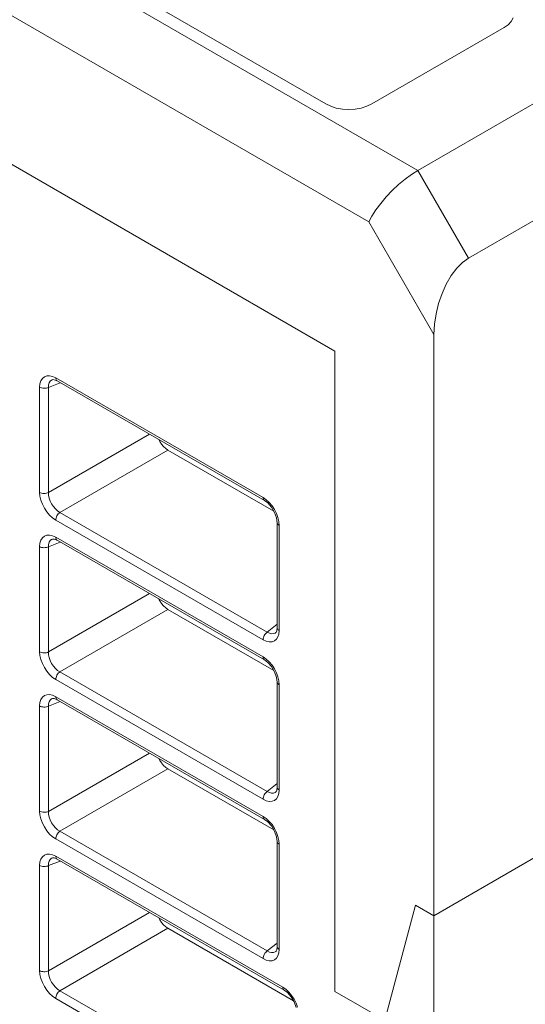
# Model space of a CAD drawing. Units: millimetres. Extents: x -350 to 339, y -248 to 267.
# Drawn here: x 167 to 182, y 129 to 159 of the extents above; entities that cross this region are included whole.
import ezdxf

# ---------------------------------------------------------------- set-up
doc = ezdxf.new("R2010")
doc.units = ezdxf.units.MM
doc.header["$LTSCALE"] = 0.25
doc.layers.add('Layer0224', color=7, linetype='Continuous')

msp = doc.modelspace()

# ---------------------------------------------------------------- linework, layer by layer
at = {"layer": 'Layer0224', "color": 3, "linetype": 'Continuous', "lineweight": 13}
for p, q in [((261.876, 198.862), (180.558, 151.919)), ((104.756, 197.475), (179.003, 154.613)), ((177.503, 153.03), (102.635, 196.25)), ((176.457, 149.061), (99.029, 193.759)), ((179.003, 154.613), (213.509, 174.534)), ((160.123, 165.921), (176.174, 156.654)), ((181.871, 159.189), (181.779, 159.089)), ((181.928, 159.297), (181.871, 159.189)), ((177.588, 156.654), (181.654, 159.002)), ((181.779, 159.089), (181.654, 159.002)), ((176.326, 156.583), (176.174, 156.654)), ((176.499, 156.529), (176.326, 156.583)), ((176.686, 156.496), (176.499, 156.529)), ((176.881, 156.485), (176.686, 156.496)), ((177.076, 156.496), (176.881, 156.485)), ((177.264, 156.529), (177.076, 156.496)), ((177.437, 156.583), (177.264, 156.529)), ((177.588, 156.654), (177.437, 156.583)), ((178.613, 154.345), (178.413, 154.177)), ((178.812, 154.492), (178.613, 154.345)), ((179.003, 154.613), (178.812, 154.492)), ((179.003, 154.613), (180.558, 151.919)), ((178.413, 154.177), (178.218, 153.993)), ((178.033, 153.797), (177.864, 153.598)), ((178.218, 153.993), (178.033, 153.797)), ((177.864, 153.598), (177.717, 153.399)), ((177.595, 153.208), (177.503, 153.03)), ((177.717, 153.399), (177.595, 153.208)), ((179.498, 149.575), (177.503, 153.03)), ((180.558, 151.919), (180.374, 151.786)), ((180.196, 151.605), (180.028, 151.381)), ((180.374, 151.786), (180.196, 151.605)), ((180.028, 151.381), (179.877, 151.12)), ((179.877, 151.12), (179.746, 150.831)), ((179.746, 150.831), (179.64, 150.523)), ((179.64, 150.523), (179.562, 150.204)), ((179.562, 150.204), (179.514, 149.885)), ((179.514, 149.885), (179.498, 149.575)), ((179.498, 126.832), (179.498, 149.575)), ((176.457, 149.061), (176.457, 129.382)), ((167.47, 148.221), (167.531, 148.272)), ((167.531, 148.272), (167.606, 148.299)), ((167.606, 148.299), (167.691, 148.303)), ((167.691, 148.303), (167.784, 148.282)), ((167.784, 148.282), (167.88, 148.237)), ((167.387, 147.952), (167.397, 148.058)), ((167.397, 148.058), (167.425, 148.149)), ((167.425, 148.149), (167.47, 148.221)), ((168.021, 148.088), (167.657, 147.945)), ((167.661, 148.02), (167.657, 147.945)), ((167.68, 148.084), (167.661, 148.02)), ((167.711, 148.135), (167.68, 148.084)), ((167.755, 148.171), (167.711, 148.135)), ((167.777, 148.182), (167.755, 148.171)), ((167.778, 148.181), (167.782, 148.184)), ((167.782, 148.184), (167.836, 148.181)), ((167.836, 148.181), (167.922, 148.145)), ((167.88, 148.237), (174.251, 144.559)), ((167.88, 148.237), (167.883, 148.208)), ((167.883, 148.208), (167.89, 148.183)), ((167.89, 148.183), (167.901, 148.163)), ((167.901, 148.163), (167.917, 148.148)), ((167.917, 148.148), (167.922, 148.145)), ((167.922, 148.145), (174.292, 144.468)), ((167.387, 144.719), (167.387, 147.952)), ((167.387, 147.952), (167.416, 147.938)), ((167.416, 147.938), (167.448, 147.928)), ((167.448, 147.928), (167.483, 147.921)), ((167.483, 147.921), (167.52, 147.918)), ((167.52, 147.918), (167.557, 147.919)), ((167.557, 147.919), (167.593, 147.924)), ((167.593, 147.924), (167.627, 147.933)), ((167.627, 147.933), (167.657, 147.945)), ((167.657, 147.945), (167.657, 144.712)), ((167.657, 144.712), (170.763, 146.505)), ((171.05, 146.34), (171.08, 146.282)), ((171.08, 146.282), (171.133, 146.2)), ((171.133, 146.2), (171.194, 146.128)), ((171.329, 146.019), (168.009, 144.102)), ((171.194, 146.128), (171.26, 146.067)), ((171.26, 146.067), (171.329, 146.019)), ((171.329, 146.019), (174.582, 144.141)), ((167.397, 144.602), (167.387, 144.719)), ((167.387, 144.719), (167.416, 144.706)), ((167.416, 144.706), (167.448, 144.695)), ((167.448, 144.695), (167.483, 144.688)), ((167.483, 144.688), (167.52, 144.685)), ((167.52, 144.685), (167.557, 144.687)), ((167.557, 144.687), (167.593, 144.692)), ((167.593, 144.692), (167.627, 144.7)), ((167.627, 144.7), (167.657, 144.712)), ((167.657, 144.712), (167.661, 144.628)), ((167.425, 144.479), (167.397, 144.602)), ((167.47, 144.355), (167.425, 144.479)), ((167.531, 144.233), (167.47, 144.355)), ((167.661, 144.628), (167.68, 144.539)), ((167.68, 144.539), (167.711, 144.449)), ((167.711, 144.449), (167.755, 144.362)), ((167.755, 144.362), (167.808, 144.281)), ((174.251, 144.559), (174.347, 144.493)), ((174.251, 144.559), (174.253, 144.531)), ((174.253, 144.531), (174.26, 144.506)), ((174.26, 144.506), (174.272, 144.485)), ((174.272, 144.485), (174.288, 144.47)), ((174.288, 144.47), (174.292, 144.468)), ((174.292, 144.468), (174.394, 144.392)), ((174.347, 144.493), (174.44, 144.407)), ((174.394, 144.392), (174.508, 144.265)), ((174.44, 144.407), (174.525, 144.305)), ((167.606, 144.119), (167.531, 144.233)), ((167.691, 144.017), (167.606, 144.119)), ((167.808, 144.281), (167.87, 144.209)), ((167.87, 144.209), (167.938, 144.149)), ((167.938, 144.149), (168.009, 144.102)), ((167.983, 144.082), (167.959, 144.057)), ((168.009, 144.102), (167.983, 144.082)), ((168.009, 144.102), (174.38, 140.425)), ((174.508, 144.265), (174.604, 144.103)), ((174.525, 144.305), (174.6, 144.191)), ((174.6, 144.191), (174.661, 144.07)), ((174.604, 144.103), (174.666, 143.932)), ((174.661, 144.07), (174.706, 143.945)), ((167.784, 143.932), (167.691, 144.017)), ((167.88, 143.865), (167.784, 143.932)), ((167.883, 143.897), (167.88, 143.865)), ((174.251, 140.188), (167.88, 143.865)), ((167.89, 143.93), (167.883, 143.897)), ((174.666, 143.932), (174.685, 143.787)), ((174.685, 143.787), (174.685, 140.554)), ((174.685, 143.786), (174.685, 143.782)), ((174.685, 143.782), (174.69, 143.761)), ((174.69, 143.761), (174.702, 143.74)), ((174.702, 143.74), (174.72, 143.722)), ((174.706, 143.945), (174.734, 143.822)), ((174.734, 143.822), (174.744, 143.705)), ((174.72, 143.722), (174.744, 143.705)), ((174.744, 143.705), (174.744, 140.472)), ((167.387, 143.053), (167.397, 143.159)), ((167.397, 143.159), (167.425, 143.249)), ((167.425, 143.249), (167.47, 143.322)), ((167.47, 143.322), (167.531, 143.372)), ((167.531, 143.372), (167.606, 143.4)), ((167.606, 143.4), (167.691, 143.403)), ((168.021, 143.189), (167.657, 143.046)), ((167.68, 143.185), (167.661, 143.121)), ((167.711, 143.236), (167.68, 143.185)), ((167.691, 143.403), (167.784, 143.382)), ((167.755, 143.272), (167.711, 143.236)), ((167.777, 143.283), (167.755, 143.272)), ((167.778, 143.282), (167.782, 143.285)), ((167.782, 143.285), (167.836, 143.282)), ((167.784, 143.382), (167.88, 143.338)), ((167.836, 143.282), (167.922, 143.246)), ((167.88, 143.338), (174.251, 139.66)), ((167.88, 143.338), (167.883, 143.309)), ((167.883, 143.309), (167.89, 143.284)), ((167.89, 143.284), (167.901, 143.264)), ((167.901, 143.264), (167.917, 143.249)), ((167.917, 143.249), (167.922, 143.246)), ((167.922, 143.246), (174.292, 139.568)), ((167.387, 139.82), (167.387, 143.053)), ((167.387, 143.053), (167.416, 143.039)), ((167.416, 143.039), (167.448, 143.029)), ((167.448, 143.029), (167.483, 143.022)), ((167.483, 143.022), (167.52, 143.019)), ((167.52, 143.019), (167.557, 143.02)), ((167.557, 143.02), (167.593, 143.025)), ((167.593, 143.025), (167.627, 143.034)), ((167.627, 143.034), (167.657, 143.046)), ((167.661, 143.121), (167.657, 143.046)), ((167.657, 143.046), (167.657, 139.813)), ((167.657, 139.813), (170.763, 141.606)), ((171.05, 141.44), (171.08, 141.383)), ((171.08, 141.383), (171.133, 141.301)), ((171.329, 141.12), (168.009, 139.203)), ((171.133, 141.301), (171.194, 141.229)), ((171.194, 141.229), (171.26, 141.167)), ((171.26, 141.167), (171.329, 141.12)), ((171.329, 141.12), (174.582, 139.242)), ((174.354, 140.404), (174.33, 140.38)), ((174.38, 140.425), (174.354, 140.404)), ((174.38, 140.425), (174.685, 140.669)), ((174.38, 140.425), (174.447, 140.391)), ((174.624, 140.396), (174.645, 140.41)), ((174.651, 140.417), (174.645, 140.413)), ((174.674, 140.463), (174.651, 140.417)), ((174.685, 140.554), (174.674, 140.463)), ((174.685, 140.554), (174.685, 140.549)), ((174.685, 140.549), (174.69, 140.528)), ((174.69, 140.528), (174.702, 140.507)), ((174.702, 140.507), (174.72, 140.489)), ((174.72, 140.489), (174.744, 140.472)), ((174.744, 140.472), (174.734, 140.366)), ((174.253, 140.219), (174.251, 140.188)), ((174.347, 140.143), (174.251, 140.188)), ((174.26, 140.252), (174.253, 140.219)), ((174.44, 140.122), (174.347, 140.143)), ((174.525, 140.125), (174.44, 140.122)), ((174.447, 140.391), (174.511, 140.375)), ((174.511, 140.375), (174.571, 140.377)), ((174.6, 140.153), (174.525, 140.125)), ((174.571, 140.377), (174.624, 140.396)), ((174.661, 140.203), (174.6, 140.153)), ((174.706, 140.276), (174.661, 140.203)), ((174.734, 140.366), (174.706, 140.276)), ((167.397, 139.703), (167.387, 139.82)), ((167.387, 139.82), (167.416, 139.806)), ((167.416, 139.806), (167.448, 139.796)), ((167.448, 139.796), (167.483, 139.789)), ((167.593, 139.792), (167.627, 139.801)), ((167.627, 139.801), (167.657, 139.813)), ((167.657, 139.813), (167.661, 139.728)), ((167.425, 139.58), (167.397, 139.703)), ((167.47, 139.455), (167.425, 139.58)), ((167.483, 139.789), (167.52, 139.786)), ((167.52, 139.786), (167.557, 139.787)), ((167.557, 139.787), (167.593, 139.792)), ((167.661, 139.728), (167.68, 139.639)), ((167.68, 139.639), (167.711, 139.55)), ((167.711, 139.55), (167.755, 139.463)), ((174.251, 139.66), (174.347, 139.593)), ((174.251, 139.66), (174.253, 139.631)), ((174.253, 139.631), (174.26, 139.606)), ((174.26, 139.606), (174.272, 139.586)), ((174.272, 139.586), (174.288, 139.571)), ((174.288, 139.571), (174.292, 139.568)), ((174.292, 139.568), (174.394, 139.492)), ((174.347, 139.593), (174.44, 139.508)), ((174.394, 139.492), (174.508, 139.366)), ((174.44, 139.508), (174.525, 139.406)), ((167.531, 139.334), (167.47, 139.455)), ((167.606, 139.22), (167.531, 139.334)), ((167.691, 139.118), (167.606, 139.22)), ((167.755, 139.463), (167.808, 139.382)), ((167.808, 139.382), (167.87, 139.31)), ((167.87, 139.31), (167.938, 139.249)), ((167.938, 139.249), (168.009, 139.203)), ((168.009, 139.203), (167.983, 139.183)), ((168.009, 139.203), (174.38, 135.525)), ((174.508, 139.366), (174.604, 139.204)), ((174.525, 139.406), (174.6, 139.292)), ((174.6, 139.292), (174.661, 139.17)), ((174.604, 139.204), (174.666, 139.032)), ((167.784, 139.032), (167.691, 139.118)), ((167.88, 138.966), (167.784, 139.032)), ((167.883, 138.997), (167.88, 138.966)), ((174.251, 135.288), (167.88, 138.966)), ((167.89, 139.031), (167.883, 138.997)), ((167.983, 139.183), (167.959, 139.158)), ((174.661, 139.17), (174.706, 139.046)), ((174.666, 139.032), (174.685, 138.888)), ((174.685, 138.888), (174.685, 135.655)), ((174.685, 138.887), (174.685, 138.883)), ((174.706, 139.046), (174.734, 138.923)), ((174.734, 138.923), (174.744, 138.806)), ((174.685, 138.883), (174.69, 138.861)), ((174.69, 138.861), (174.702, 138.841)), ((174.702, 138.841), (174.72, 138.822)), ((174.72, 138.822), (174.744, 138.806)), ((174.744, 138.806), (174.744, 135.573)), ((167.397, 138.259), (167.425, 138.35)), ((167.425, 138.35), (167.47, 138.422)), ((167.47, 138.422), (167.531, 138.473)), ((167.531, 138.473), (167.606, 138.501)), ((167.606, 138.501), (167.691, 138.504)), ((168.021, 138.289), (167.657, 138.147)), ((167.68, 138.286), (167.661, 138.221)), ((167.711, 138.337), (167.68, 138.286)), ((167.691, 138.504), (167.784, 138.483)), ((167.755, 138.373), (167.711, 138.337)), ((167.777, 138.384), (167.755, 138.373)), ((167.778, 138.383), (167.782, 138.385)), ((167.782, 138.385), (167.836, 138.383)), ((167.784, 138.483), (167.88, 138.438)), ((167.836, 138.383), (167.922, 138.347)), ((167.88, 138.438), (174.251, 134.761)), ((167.88, 138.438), (167.883, 138.41)), ((167.883, 138.41), (167.89, 138.385)), ((167.89, 138.385), (167.901, 138.364)), ((167.901, 138.364), (167.917, 138.349)), ((167.917, 138.349), (167.922, 138.347)), ((167.922, 138.347), (174.292, 134.669)), ((167.387, 138.154), (167.397, 138.259)), ((167.387, 134.921), (167.387, 138.154)), ((167.387, 138.154), (167.416, 138.14)), ((167.416, 138.14), (167.448, 138.13)), ((167.448, 138.13), (167.483, 138.123)), ((167.483, 138.123), (167.52, 138.12)), ((167.52, 138.12), (167.557, 138.121)), ((167.557, 138.121), (167.593, 138.126)), ((167.593, 138.126), (167.627, 138.135)), ((167.627, 138.135), (167.657, 138.147)), ((167.661, 138.221), (167.657, 138.147)), ((167.657, 138.147), (167.657, 134.914)), ((167.657, 134.914), (170.763, 136.707)), ((171.05, 136.541), (171.08, 136.483)), ((171.08, 136.483), (171.133, 136.402)), ((171.329, 136.22), (168.009, 134.304)), ((171.133, 136.402), (171.194, 136.329)), ((171.194, 136.329), (171.26, 136.268)), ((171.26, 136.268), (171.329, 136.22)), ((171.329, 136.22), (174.582, 134.343)), ((174.38, 135.525), (174.685, 135.769)), ((174.674, 135.564), (174.651, 135.517)), ((174.685, 135.655), (174.674, 135.564)), ((174.685, 135.655), (174.685, 135.65)), ((174.685, 135.65), (174.69, 135.628)), ((174.69, 135.628), (174.702, 135.608)), ((174.702, 135.608), (174.72, 135.589)), ((174.72, 135.589), (174.744, 135.573)), ((174.744, 135.573), (174.734, 135.467)), ((174.253, 135.32), (174.251, 135.288)), ((174.347, 135.244), (174.251, 135.288)), ((174.26, 135.353), (174.253, 135.32)), ((174.354, 135.505), (174.33, 135.48)), ((174.38, 135.525), (174.354, 135.505)), ((174.38, 135.525), (174.447, 135.492)), ((174.447, 135.492), (174.511, 135.476)), ((174.511, 135.476), (174.571, 135.477)), ((174.571, 135.477), (174.624, 135.497)), ((174.661, 135.304), (174.6, 135.253)), ((174.624, 135.497), (174.645, 135.511)), ((174.651, 135.517), (174.645, 135.513)), ((174.706, 135.376), (174.661, 135.304)), ((174.734, 135.467), (174.706, 135.376)), ((174.44, 135.222), (174.347, 135.244)), ((174.525, 135.226), (174.44, 135.222)), ((174.6, 135.253), (174.525, 135.226)), ((167.397, 134.804), (167.387, 134.921)), ((167.387, 134.921), (167.416, 134.907)), ((167.425, 134.681), (167.397, 134.804)), ((167.416, 134.907), (167.448, 134.897)), ((167.47, 134.556), (167.425, 134.681)), ((167.448, 134.897), (167.483, 134.89)), ((167.483, 134.89), (167.52, 134.887)), ((167.52, 134.887), (167.557, 134.888)), ((167.557, 134.888), (167.593, 134.893)), ((167.593, 134.893), (167.627, 134.902)), ((167.627, 134.902), (167.657, 134.914)), ((167.657, 134.914), (167.661, 134.829)), ((167.661, 134.829), (167.68, 134.74)), ((167.68, 134.74), (167.711, 134.651)), ((167.711, 134.651), (167.755, 134.564)), ((174.251, 134.761), (174.347, 134.694)), ((174.251, 134.761), (174.253, 134.732)), ((174.253, 134.732), (174.26, 134.707)), ((174.26, 134.707), (174.272, 134.687)), ((174.272, 134.687), (174.288, 134.672)), ((174.288, 134.672), (174.292, 134.669)), ((174.292, 134.669), (174.394, 134.593)), ((174.347, 134.694), (174.44, 134.608)), ((167.531, 134.435), (167.47, 134.556)), ((167.606, 134.321), (167.531, 134.435)), ((167.755, 134.564), (167.808, 134.482)), ((167.808, 134.482), (167.87, 134.41)), ((167.87, 134.41), (167.938, 134.35)), ((167.938, 134.35), (168.009, 134.304)), ((174.394, 134.593), (174.508, 134.466)), ((174.44, 134.608), (174.525, 134.507)), ((174.508, 134.466), (174.604, 134.305)), ((174.525, 134.507), (174.6, 134.393)), ((174.6, 134.393), (174.661, 134.271)), ((167.691, 134.219), (167.606, 134.321)), ((167.784, 134.133), (167.691, 134.219)), ((167.88, 134.067), (167.784, 134.133)), ((167.883, 134.098), (167.88, 134.067)), ((174.251, 130.389), (167.88, 134.067)), ((167.89, 134.131), (167.883, 134.098)), ((167.983, 134.284), (167.959, 134.259)), ((168.009, 134.304), (167.983, 134.284)), ((168.009, 134.304), (174.38, 130.626)), ((174.604, 134.305), (174.666, 134.133)), ((174.661, 134.271), (174.706, 134.147)), ((174.666, 134.133), (174.685, 133.988)), ((174.706, 134.147), (174.734, 134.023)), ((174.685, 133.988), (174.685, 130.755)), ((174.685, 133.988), (174.685, 133.983)), ((174.685, 133.983), (174.69, 133.962)), ((174.69, 133.962), (174.702, 133.942)), ((174.702, 133.942), (174.72, 133.923)), ((174.72, 133.923), (174.744, 133.907)), ((174.734, 134.023), (174.744, 133.907)), ((174.744, 133.907), (174.744, 130.674)), ((167.397, 133.36), (167.425, 133.451)), ((167.425, 133.451), (167.47, 133.523)), ((167.47, 133.523), (167.531, 133.574)), ((167.531, 133.574), (167.606, 133.602)), ((167.606, 133.602), (167.691, 133.605)), ((167.691, 133.605), (167.784, 133.584)), ((167.755, 133.474), (167.711, 133.438)), ((167.777, 133.485), (167.755, 133.474)), ((167.778, 133.484), (167.782, 133.486)), ((167.782, 133.486), (167.836, 133.483)), ((167.784, 133.584), (167.88, 133.539)), ((167.836, 133.483), (167.922, 133.448)), ((167.88, 133.539), (174.852, 129.515)), ((167.88, 133.539), (167.883, 133.51)), ((167.883, 133.51), (167.89, 133.485)), ((167.89, 133.485), (167.901, 133.465)), ((167.901, 133.465), (167.917, 133.45)), ((167.917, 133.45), (167.922, 133.448)), ((167.922, 133.448), (174.893, 129.423)), ((182.68, 133.547), (179.498, 131.71)), ((167.387, 133.254), (167.397, 133.36)), ((167.387, 130.021), (167.387, 133.254)), ((167.387, 133.254), (167.416, 133.241)), ((167.416, 133.241), (167.448, 133.23)), ((167.448, 133.23), (167.483, 133.224)), ((167.483, 133.224), (167.52, 133.221)), ((167.52, 133.221), (167.557, 133.222)), ((167.557, 133.222), (167.593, 133.227)), ((167.593, 133.227), (167.627, 133.235)), ((167.627, 133.235), (167.657, 133.248)), ((168.021, 133.39), (167.657, 133.248)), ((167.661, 133.322), (167.657, 133.248)), ((167.657, 133.248), (167.657, 130.015)), ((167.68, 133.386), (167.661, 133.322)), ((167.711, 133.438), (167.68, 133.386)), ((177.985, 128.5), (178.932, 132.036)), ((179.498, 131.71), (178.932, 132.036)), ((167.657, 130.015), (170.763, 131.807)), ((171.05, 131.642), (171.08, 131.584)), ((171.08, 131.584), (171.133, 131.503)), ((171.133, 131.503), (171.194, 131.43)), ((171.194, 131.43), (171.26, 131.369)), ((171.26, 131.369), (171.329, 131.321)), ((171.329, 131.321), (168.009, 129.405)), ((171.329, 131.321), (175.183, 129.097)), ((174.38, 130.626), (174.685, 130.87)), ((174.685, 130.755), (174.674, 130.664)), ((174.685, 130.755), (174.685, 130.75)), ((174.685, 130.75), (174.69, 130.729)), ((174.69, 130.729), (174.702, 130.709)), ((174.253, 130.421), (174.251, 130.389)), ((174.26, 130.454), (174.253, 130.421)), ((174.354, 130.606), (174.33, 130.581)), ((174.38, 130.626), (174.354, 130.606)), ((174.38, 130.626), (174.447, 130.593)), ((174.447, 130.593), (174.511, 130.577)), ((174.511, 130.577), (174.571, 130.578)), ((174.571, 130.578), (174.624, 130.598)), ((174.624, 130.598), (174.645, 130.612)), ((174.651, 130.618), (174.645, 130.614)), ((174.674, 130.664), (174.651, 130.618)), ((174.706, 130.477), (174.661, 130.405)), ((174.702, 130.709), (174.72, 130.69)), ((174.734, 130.568), (174.706, 130.477)), ((174.72, 130.69), (174.744, 130.674)), ((174.744, 130.674), (174.734, 130.568)), ((174.347, 130.344), (174.251, 130.389)), ((174.44, 130.323), (174.347, 130.344)), ((174.525, 130.327), (174.44, 130.323)), ((174.6, 130.354), (174.525, 130.327)), ((174.661, 130.405), (174.6, 130.354)), ((167.397, 129.905), (167.387, 130.021)), ((167.387, 130.021), (167.416, 130.008)), ((167.425, 129.782), (167.397, 129.905)), ((167.416, 130.008), (167.448, 129.997)), ((167.448, 129.997), (167.483, 129.991)), ((167.483, 129.991), (167.52, 129.988)), ((167.52, 129.988), (167.557, 129.989)), ((167.557, 129.989), (167.593, 129.994)), ((167.593, 129.994), (167.627, 130.002)), ((167.627, 130.002), (167.657, 130.015)), ((167.657, 130.015), (167.661, 129.93)), ((167.661, 129.93), (167.68, 129.841)), ((167.68, 129.841), (167.711, 129.751)), ((167.47, 129.657), (167.425, 129.782)), ((167.531, 129.535), (167.47, 129.657)), ((167.606, 129.422), (167.531, 129.535)), ((167.711, 129.751), (167.755, 129.664)), ((167.755, 129.664), (167.808, 129.583)), ((167.808, 129.583), (167.87, 129.511)), ((167.87, 129.511), (167.938, 129.451)), ((174.852, 129.515), (174.948, 129.448)), ((174.852, 129.515), (174.854, 129.486)), ((167.691, 129.32), (167.606, 129.422)), ((167.784, 129.234), (167.691, 129.32)), ((167.88, 129.167), (167.784, 129.234)), ((167.89, 129.232), (167.883, 129.199)), ((167.938, 129.451), (168.009, 129.405)), ((167.983, 129.384), (167.959, 129.359)), ((168.009, 129.405), (167.983, 129.384)), ((168.009, 129.405), (174.981, 125.38)), ((174.854, 129.486), (174.861, 129.461)), ((174.861, 129.461), (174.873, 129.441)), ((174.873, 129.441), (174.889, 129.426)), ((174.889, 129.426), (174.893, 129.423)), ((174.893, 129.423), (174.996, 129.347)), ((174.948, 129.448), (175.041, 129.362)), ((174.996, 129.347), (175.109, 129.22)), ((175.041, 129.362), (175.126, 129.26)), ((175.109, 129.22), (175.205, 129.059)), ((175.126, 129.26), (175.201, 129.147)), ((176.457, 129.382), (177.985, 128.5)), ((167.883, 129.199), (167.88, 129.167)), ((174.852, 125.143), (167.88, 129.167)), ((175.201, 129.147), (175.262, 129.025)), ((175.205, 129.059), (175.267, 128.887)), ((175.262, 129.025), (175.307, 128.9))]:
    msp.add_line(p, q, dxfattribs=at)
for centre, start, end in [((168.214, 143.836), 139.0645, 163.8237), ((174.585, 140.158), 139.0644, 163.8238), ((168.214, 138.936), 139.0645, 163.8236), ((174.585, 135.259), 139.0644, 163.8237), ((168.214, 134.037), 139.0644, 163.8237), ((174.585, 130.36), 139.0644, 163.8238), ((168.214, 129.138), 139.0644, 163.8237)]:
    msp.add_arc(centre, 0.338, start, end, dxfattribs=at)

doc.saveas('drawing.dxf')
